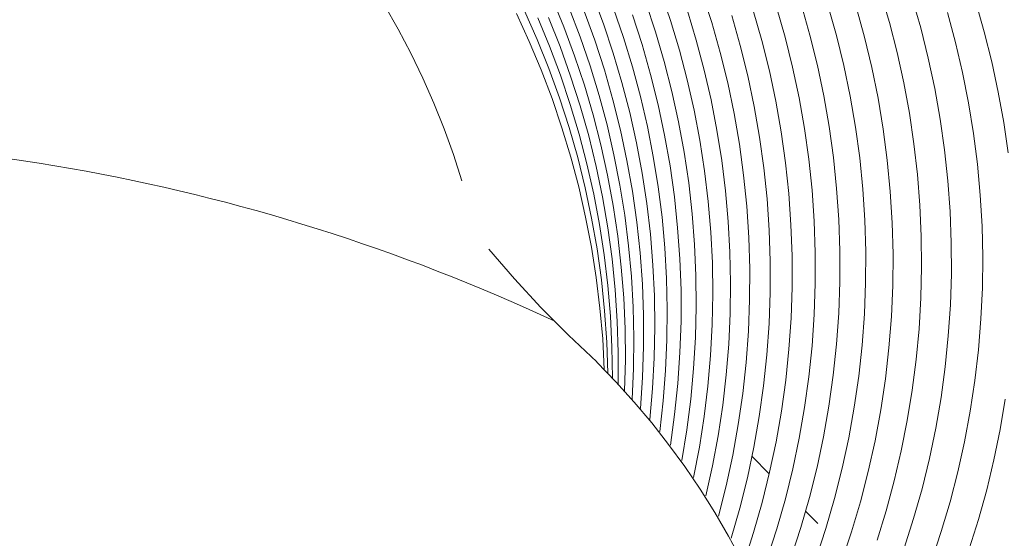
# Model space of a CAD drawing. Extents: x 1366 to 2844, y -147 to 1439.
# Drawn here: x 1399 to 1417, y 483 to 493 of the extents above; entities that cross this region are included whole.
import ezdxf

# ---------------------------------------------------------------- set-up
doc = ezdxf.new("R2010")
doc.units = 0
doc.layers.get('0').update_dxf_attribs({"lineweight": 13})

msp = doc.modelspace()

# ---------------------------------------------------------------- linework, layer by layer
for p, q in [((1410.632, 493.415), (1410.814, 492.875)), ((1411.399, 493.392), (1411.575, 492.841)), ((1414.695, 493.385), (1414.856, 492.837)), ((1408.625, 493.292), (1408.842, 492.762)), ((1409.371, 493.352), (1409.571, 492.817)), ((1410.355, 493.212), (1410.535, 492.668)), ((1415.278, 493.291), (1415.436, 492.739)), ((1416.451, 493.213), (1416.608, 492.665)), ((1405.526, 493.161), (1405.779, 492.719)), ((1407.965, 493.007), (1408.203, 492.49)), ((1408.115, 493.054), (1408.349, 492.527)), ((1408.941, 493.103), (1409.144, 492.573)), ((1409.215, 493.052), (1409.412, 492.511)), ((1409.759, 493.097), (1409.943, 492.56)), ((1411.123, 493.053), (1411.288, 492.51)), ((1412.342, 493.061), (1412.5, 492.507)), ((1412.771, 493.125), (1412.929, 492.571)), ((1413.23, 493.159), (1413.388, 492.605)), ((1413.721, 493.158), (1413.877, 492.602)), ((1414.241, 493.128), (1414.396, 492.57)), ((1415.928, 493.024), (1416.077, 492.472)), ((1408.36, 492.926), (1408.578, 492.399)), ((1408.558, 492.932), (1408.772, 492.394)), ((1410.108, 492.979), (1410.286, 492.431)), ((1410.814, 492.875), (1410.977, 492.329)), ((1411.575, 492.841), (1411.732, 492.285)), ((1411.943, 492.967), (1412.101, 492.413)), ((1414.856, 492.837), (1414.998, 492.284)), ((1405.779, 492.719), (1406.016, 492.27)), ((1408.842, 492.762), (1409.041, 492.225)), ((1409.571, 492.817), (1409.752, 492.275)), ((1410.535, 492.668), (1410.696, 492.118)), ((1415.436, 492.739), (1415.575, 492.182)), ((1416.608, 492.665), (1416.747, 492.112)), ((1408.203, 492.49), (1408.422, 491.965)), ((1408.349, 492.527), (1408.564, 491.992)), ((1409.144, 492.573), (1409.328, 492.036)), ((1409.412, 492.511), (1409.59, 491.964)), ((1409.943, 492.56), (1410.109, 492.018)), ((1411.288, 492.51), (1411.434, 491.961)), ((1412.5, 492.507), (1412.639, 491.949)), ((1412.929, 492.571), (1413.068, 492.012)), ((1413.388, 492.605), (1413.526, 492.045)), ((1413.877, 492.602), (1414.014, 492.042)), ((1414.396, 492.57), (1414.531, 492.006)), ((1416.077, 492.472), (1416.208, 491.914)), ((1408.578, 492.399), (1408.779, 491.865)), ((1408.772, 492.394), (1408.967, 491.85)), ((1409.752, 492.275), (1409.915, 491.728)), ((1410.286, 492.431), (1410.445, 491.877)), ((1410.977, 492.329), (1411.122, 491.778)), ((1411.732, 492.285), (1411.869, 491.724)), ((1412.101, 492.413), (1412.239, 491.853)), ((1414.998, 492.284), (1415.121, 491.726)), ((1406.016, 492.27), (1406.237, 491.812)), ((1409.041, 492.225), (1409.222, 491.682)), ((1410.696, 492.118), (1410.838, 491.563)), ((1415.575, 492.182), (1415.695, 491.62)), ((1416.747, 492.112), (1416.867, 491.554)), ((1408.422, 491.965), (1408.624, 491.433)), ((1408.564, 491.992), (1408.761, 491.449)), ((1409.328, 492.036), (1409.493, 491.493)), ((1409.59, 491.964), (1409.749, 491.41)), ((1410.109, 492.018), (1410.256, 491.47)), ((1411.434, 491.961), (1411.562, 491.408)), ((1412.639, 491.949), (1412.758, 491.385)), ((1413.068, 492.012), (1413.187, 491.449)), ((1413.526, 492.045), (1413.644, 491.481)), ((1414.014, 492.042), (1414.131, 491.476)), ((1414.531, 492.006), (1414.646, 491.439)), ((1416.208, 491.914), (1416.319, 491.352)), ((1406.237, 491.812), (1406.442, 491.347)), ((1408.779, 491.865), (1408.961, 491.324)), ((1408.967, 491.85), (1409.144, 491.299)), ((1409.915, 491.728), (1410.058, 491.175)), ((1410.445, 491.877), (1410.584, 491.318)), ((1411.122, 491.778), (1411.247, 491.222)), ((1412.239, 491.853), (1412.358, 491.289)), ((1409.222, 491.682), (1409.383, 491.132)), ((1410.838, 491.563), (1410.961, 491.004)), ((1411.869, 491.724), (1411.987, 491.158)), ((1415.121, 491.726), (1415.225, 491.164)), ((1415.695, 491.62), (1415.796, 491.055)), ((1416.867, 491.554), (1416.968, 490.992)), ((1408.624, 491.433), (1408.807, 490.894)), ((1408.761, 491.449), (1408.939, 490.901)), ((1409.493, 491.493), (1409.64, 490.945)), ((1409.749, 491.41), (1409.888, 490.851)), ((1410.256, 491.47), (1410.384, 490.918)), ((1411.562, 491.408), (1411.67, 490.851)), ((1412.758, 491.385), (1412.858, 490.818)), ((1413.187, 491.449), (1413.287, 490.882)), ((1413.644, 491.481), (1413.743, 490.914)), ((1414.131, 491.476), (1414.229, 490.907)), ((1414.646, 491.439), (1414.742, 490.868)), ((1406.442, 491.347), (1406.631, 490.875)), ((1408.961, 491.324), (1409.124, 490.777)), ((1409.144, 491.299), (1409.301, 490.742)), ((1410.584, 491.318), (1410.703, 490.755)), ((1411.247, 491.222), (1411.353, 490.662)), ((1412.358, 491.289), (1412.457, 490.721)), ((1416.319, 491.352), (1416.41, 490.787)), ((1409.383, 491.132), (1409.526, 490.578)), ((1410.058, 491.175), (1410.183, 490.617)), ((1410.961, 491.004), (1411.065, 490.441)), ((1411.987, 491.158), (1412.084, 490.589)), ((1415.225, 491.164), (1415.309, 490.599)), ((1415.796, 491.055), (1415.876, 490.486)), ((1406.631, 490.875), (1406.803, 490.397)), ((1408.807, 490.894), (1408.972, 490.349)), ((1408.939, 490.901), (1409.097, 490.346)), ((1409.64, 490.945), (1409.768, 490.392)), ((1409.888, 490.851), (1410.008, 490.288)), ((1410.384, 490.918), (1410.494, 490.362)), ((1411.67, 490.851), (1411.759, 490.29)), ((1412.858, 490.818), (1412.938, 490.248)), ((1413.287, 490.882), (1413.366, 490.312)), ((1413.743, 490.914), (1413.823, 490.343)), ((1414.229, 490.907), (1414.307, 490.335)), ((1414.742, 490.868), (1414.817, 490.294)), ((1416.968, 490.992), (1417.049, 490.428)), ((1409.124, 490.777), (1409.269, 490.226)), ((1409.301, 490.742), (1409.438, 490.18)), ((1410.703, 490.755), (1410.804, 490.187)), ((1411.353, 490.662), (1411.44, 490.099)), ((1412.457, 490.721), (1412.536, 490.151)), ((1416.41, 490.787), (1416.482, 490.219)), ((1409.526, 490.578), (1409.649, 490.018)), ((1410.183, 490.617), (1410.288, 490.056)), ((1412.084, 490.589), (1412.162, 490.017)), ((1415.309, 490.599), (1415.374, 490.032)), ((1415.876, 490.486), (1415.937, 489.915)), ((1406.803, 490.397), (1406.959, 489.913)), ((1408.972, 490.349), (1409.117, 489.799)), ((1409.097, 490.346), (1409.236, 489.786)), ((1409.768, 490.392), (1409.878, 489.835)), ((1410.008, 490.288), (1410.109, 489.721)), ((1410.494, 490.362), (1410.584, 489.802)), ((1411.065, 490.441), (1411.149, 489.874)), ((1411.759, 490.29), (1411.829, 489.727)), ((1413.366, 490.312), (1413.427, 489.74)), ((1413.823, 490.343), (1413.882, 489.77)), ((1414.307, 490.335), (1414.364, 489.761)), ((1414.817, 490.294), (1414.873, 489.717)), ((1409.269, 490.226), (1409.394, 489.669)), ((1409.438, 490.18), (1409.556, 489.614)), ((1410.804, 490.187), (1410.884, 489.617)), ((1411.44, 490.099), (1411.508, 489.533)), ((1412.536, 490.151), (1412.596, 489.577)), ((1412.938, 490.248), (1412.998, 489.676)), ((1416.482, 490.219), (1416.535, 489.649)), ((1409.649, 490.018), (1409.753, 489.455)), ((1410.288, 490.056), (1410.374, 489.491)), ((1412.162, 490.017), (1412.22, 489.442)), ((1415.374, 490.032), (1415.419, 489.463)), ((1415.937, 489.915), (1415.979, 489.343)), ((1409.117, 489.799), (1409.244, 489.244)), ((1409.236, 489.786), (1409.355, 489.222)), ((1409.878, 489.835), (1409.968, 489.275)), ((1410.584, 489.802), (1410.655, 489.239)), ((1411.149, 489.874), (1411.213, 489.305)), ((1411.829, 489.727), (1411.88, 489.161)), ((1413.427, 489.74), (1413.467, 489.165)), ((1413.882, 489.77), (1413.921, 489.195)), ((1414.364, 489.761), (1414.402, 489.185)), ((1409.394, 489.669), (1409.501, 489.108)), ((1409.556, 489.614), (1409.654, 489.044)), ((1410.109, 489.721), (1410.19, 489.151)), ((1410.884, 489.617), (1410.944, 489.044)), ((1412.596, 489.577), (1412.635, 489.002)), ((1412.998, 489.676), (1413.038, 489.101)), ((1414.873, 489.717), (1414.908, 489.139)), ((1416.535, 489.649), (1416.568, 489.077)), ((1409.753, 489.455), (1409.837, 488.889)), ((1410.374, 489.491), (1410.441, 488.924)), ((1411.508, 489.533), (1411.556, 488.965)), ((1412.22, 489.442), (1412.258, 488.865)), ((1415.419, 489.463), (1415.445, 488.892)), ((1409.244, 489.244), (1409.352, 488.686)), ((1409.355, 489.222), (1409.455, 488.654)), ((1409.968, 489.275), (1410.038, 488.712)), ((1410.655, 489.239), (1410.707, 488.675)), ((1411.213, 489.305), (1411.258, 488.734)), ((1413.921, 489.195), (1413.941, 488.62)), ((1414.402, 489.185), (1414.42, 488.608)), ((1415.979, 489.343), (1416, 488.769)), ((1409.501, 489.108), (1409.587, 488.545)), ((1409.654, 489.044), (1409.732, 488.471)), ((1410.19, 489.151), (1410.251, 488.579)), ((1410.944, 489.044), (1410.985, 488.469)), ((1411.88, 489.161), (1411.911, 488.595)), ((1412.635, 489.002), (1412.655, 488.426)), ((1413.038, 489.101), (1413.058, 488.526)), ((1413.467, 489.165), (1413.487, 488.59)), ((1414.908, 489.139), (1414.923, 488.56)), ((1416.568, 489.077), (1416.581, 488.504)), ((1409.837, 488.889), (1409.902, 488.319)), ((1410.441, 488.924), (1410.487, 488.355)), ((1411.556, 488.965), (1411.585, 488.396)), ((1412.258, 488.865), (1412.276, 488.288)), ((1415.445, 488.892), (1415.451, 488.321)), ((1407.455, 488.647), (1407.927, 488.102)), ((1409.352, 488.686), (1409.44, 488.123)), ((1409.455, 488.654), (1409.535, 488.083)), ((1410.038, 488.712), (1410.09, 488.147)), ((1410.707, 488.675), (1410.739, 488.108)), ((1411.258, 488.734), (1411.283, 488.162)), ((1416, 488.769), (1416.002, 488.195)), ((1409.587, 488.545), (1409.655, 487.978)), ((1409.732, 488.471), (1409.79, 487.895)), ((1410.251, 488.579), (1410.292, 488.004)), ((1410.985, 488.469), (1411.006, 487.894)), ((1411.911, 488.595), (1411.923, 488.027)), ((1413.058, 488.526), (1413.059, 487.95)), ((1413.487, 488.59), (1413.487, 488.015)), ((1413.941, 488.62), (1413.94, 488.043)), ((1414.42, 488.608), (1414.417, 488.03)), ((1414.923, 488.56), (1414.918, 487.981)), ((1416.581, 488.504), (1416.574, 487.932)), ((1409.902, 488.319), (1409.947, 487.749)), ((1410.487, 488.355), (1410.515, 487.784)), ((1411.585, 488.396), (1411.594, 487.826)), ((1412.276, 488.288), (1412.274, 487.71)), ((1412.655, 488.426), (1412.654, 487.85)), ((1415.451, 488.321), (1415.437, 487.75)), ((1407.927, 488.102), (1408.417, 487.573)), ((1409.44, 488.123), (1409.509, 487.559)), ((1410.09, 488.147), (1410.122, 487.58)), ((1410.739, 488.108), (1410.753, 487.542)), ((1411.283, 488.162), (1411.288, 487.59)), ((1416.002, 488.195), (1415.983, 487.621)), ((1409.535, 488.083), (1409.595, 487.509)), ((1409.655, 487.978), (1409.703, 487.41)), ((1410.292, 488.004), (1410.313, 487.429)), ((1411.923, 488.027), (1411.916, 487.459)), ((1413.059, 487.95), (1413.039, 487.375)), ((1413.487, 488.015), (1413.468, 487.439)), ((1413.94, 488.043), (1413.92, 487.468)), ((1414.417, 488.03), (1414.395, 487.453)), ((1414.918, 487.981), (1414.893, 487.403)), ((1416.574, 487.932), (1416.547, 487.36)), ((1409.79, 487.895), (1409.828, 487.318)), ((1409.947, 487.749), (1409.973, 487.176)), ((1410.515, 487.784), (1410.522, 487.213)), ((1411.006, 487.894), (1411.006, 487.318)), ((1411.594, 487.826), (1411.583, 487.256)), ((1412.654, 487.85), (1412.634, 487.274)), ((1415.437, 487.75), (1415.404, 487.18)), ((1408.417, 487.573), (1408.925, 487.06)), ((1409.509, 487.559), (1409.559, 486.992)), ((1410.122, 487.58), (1410.135, 487.013)), ((1411.288, 487.59), (1411.274, 487.017)), ((1412.274, 487.71), (1412.252, 487.133)), ((1415.983, 487.621), (1415.945, 487.048)), ((1409.595, 487.509), (1409.635, 486.933)), ((1409.703, 487.41), (1409.731, 486.84)), ((1410.313, 487.429), (1410.314, 486.853)), ((1410.753, 487.542), (1410.747, 486.975)), ((1411.916, 487.459), (1411.889, 486.892)), ((1413.039, 487.375), (1413, 486.8)), ((1413.468, 487.439), (1413.428, 486.865)), ((1413.92, 487.468), (1413.879, 486.893)), ((1414.395, 487.453), (1414.353, 486.878)), ((1414.893, 487.403), (1414.848, 486.825)), ((1409.828, 487.318), (1409.845, 486.74)), ((1410.522, 487.213), (1410.51, 486.642)), ((1411.006, 487.318), (1410.987, 486.742)), ((1411.583, 487.256), (1411.553, 486.687)), ((1412.634, 487.274), (1412.593, 486.699)), ((1415.404, 487.18), (1415.351, 486.611)), ((1416.547, 487.36), (1416.501, 486.789)), ((1408.925, 487.06), (1409.449, 486.564)), ((1409.973, 487.176), (1409.978, 486.604)), ((1410.135, 487.013), (1410.128, 486.446)), ((1411.274, 487.017), (1411.239, 486.445)), ((1412.252, 487.133), (1412.209, 486.557)), ((1415.945, 487.048), (1415.887, 486.477)), ((1409.559, 486.992), (1409.589, 486.423)), ((1409.635, 486.933), (1409.655, 486.357)), ((1409.731, 486.84), (1409.74, 486.269)), ((1410.314, 486.853), (1410.296, 486.277)), ((1410.747, 486.975), (1410.721, 486.408)), ((1411.889, 486.892), (1411.843, 486.327)), ((1413.428, 486.865), (1413.369, 486.292)), ((1413.879, 486.893), (1413.819, 486.32)), ((1414.353, 486.878), (1414.29, 486.304)), ((1414.848, 486.825), (1414.782, 486.25)), ((1409.845, 486.74), (1409.843, 486.161)), ((1410.51, 486.642), (1410.478, 486.071)), ((1410.987, 486.742), (1410.948, 486.167)), ((1411.553, 486.687), (1411.503, 486.12)), ((1412.593, 486.699), (1412.533, 486.125)), ((1413, 486.8), (1412.94, 486.228)), ((1416.501, 486.789), (1416.435, 486.22)), ((1409.448, 486.563), (1409.8, 486.2)), ((1409.978, 486.604), (1409.964, 486.031)), ((1412.209, 486.557), (1412.147, 485.982)), ((1415.351, 486.611), (1415.279, 486.045)), ((1415.887, 486.477), (1415.81, 485.908)), ((1410.128, 486.446), (1410.102, 485.879)), ((1410.296, 486.277), (1410.257, 485.703)), ((1410.721, 486.408), (1410.676, 485.843)), ((1411.239, 486.445), (1411.185, 485.875)), ((1411.843, 486.327), (1411.777, 485.763)), ((1413.369, 486.292), (1413.289, 485.722)), ((1413.819, 486.32), (1413.739, 485.75)), ((1414.29, 486.304), (1414.208, 485.732)), ((1409.8, 486.2), (1410.14, 485.824)), ((1410.948, 486.167), (1410.888, 485.594)), ((1411.503, 486.12), (1411.434, 485.554)), ((1412.533, 486.125), (1412.453, 485.554)), ((1412.94, 486.228), (1412.861, 485.657)), ((1414.782, 486.25), (1414.697, 485.677)), ((1416.435, 486.22), (1416.35, 485.654)), ((1410.478, 486.071), (1410.427, 485.503)), ((1412.147, 485.982), (1412.065, 485.41)), ((1415.279, 486.045), (1415.187, 485.481)), ((1415.81, 485.908), (1415.712, 485.342)), ((1410.14, 485.824), (1410.466, 485.437)), ((1410.676, 485.843), (1410.612, 485.279)), ((1411.185, 485.875), (1411.112, 485.307)), ((1411.777, 485.763), (1411.692, 485.202)), ((1413.739, 485.75), (1413.639, 485.182)), ((1414.208, 485.732), (1414.105, 485.164)), ((1416.995, 485.878), (1416.9, 485.316)), ((1410.888, 485.594), (1410.809, 485.024)), ((1411.434, 485.554), (1411.346, 484.991)), ((1412.453, 485.554), (1412.353, 484.987)), ((1412.861, 485.657), (1412.762, 485.09)), ((1413.289, 485.722), (1413.191, 485.155)), ((1414.697, 485.677), (1414.591, 485.108)), ((1416.35, 485.654), (1416.245, 485.091)), ((1410.466, 485.437), (1410.778, 485.039)), ((1412.065, 485.41), (1411.962, 484.842)), ((1415.187, 485.481), (1415.076, 484.921)), ((1411.112, 485.307), (1411.019, 484.742)), ((1411.692, 485.202), (1411.588, 484.643)), ((1413.639, 485.182), (1413.519, 484.619)), ((1415.712, 485.342), (1415.596, 484.78)), ((1416.9, 485.316), (1416.787, 484.757)), ((1410.778, 485.039), (1411.077, 484.63)), ((1412.762, 485.09), (1412.643, 484.527)), ((1413.191, 485.155), (1413.072, 484.592)), ((1414.105, 485.164), (1413.984, 484.6)), ((1414.591, 485.108), (1414.466, 484.542)), ((1416.245, 485.091), (1416.12, 484.532)), ((1411.346, 484.991), (1411.238, 484.431)), ((1411.962, 484.842), (1411.841, 484.277)), ((1412.353, 484.987), (1412.233, 484.423)), ((1412.635, 484.498), (1412.319, 484.82)), ((1415.076, 484.921), (1414.946, 484.365)), ((1411.588, 484.643), (1411.466, 484.089)), ((1415.596, 484.78), (1415.46, 484.222)), ((1416.787, 484.757), (1416.654, 484.202)), ((1411.077, 484.63), (1411.361, 484.211)), ((1412.643, 484.527), (1412.505, 483.968)), ((1413.072, 484.592), (1412.934, 484.033)), ((1413.519, 484.619), (1413.38, 484.06)), ((1413.984, 484.6), (1413.842, 484.04)), ((1414.466, 484.542), (1414.321, 483.982)), ((1416.12, 484.532), (1415.977, 483.978)), ((1411.841, 484.277), (1411.699, 483.717)), ((1412.233, 484.423), (1412.094, 483.864)), ((1414.946, 484.365), (1414.796, 483.814)), ((1411.361, 484.211), (1411.631, 483.783)), ((1415.46, 484.222), (1415.304, 483.669)), ((1416.654, 484.202), (1416.502, 483.652)), ((1412.505, 483.968), (1412.348, 483.414)), ((1412.934, 484.033), (1412.777, 483.479)), ((1413.38, 484.06), (1413.222, 483.506)), ((1413.842, 484.04), (1413.681, 483.485)), ((1414.321, 483.982), (1414.157, 483.426)), ((1415.977, 483.978), (1415.814, 483.429)), ((1411.631, 483.783), (1411.885, 483.345)), ((1412.094, 483.864), (1411.935, 483.309)), ((1413.535, 483.576), (1413.309, 483.808)), ((1414.796, 483.814), (1414.628, 483.268)), ((1415.304, 483.669), (1415.13, 483.122)), ((1416.502, 483.652), (1416.331, 483.108)), ((1412.348, 483.414), (1412.171, 482.866)), ((1412.777, 483.479), (1412.6, 482.931)), ((1413.222, 483.506), (1413.044, 482.957)), ((1413.681, 483.485), (1413.501, 482.937)), ((1414.157, 483.426), (1413.973, 482.877)), ((1415.814, 483.429), (1415.633, 482.886)), ((1411.885, 483.345), (1412.124, 482.899))]:
    msp.add_line(p, q)
msp.add_arc((1393.483, 454.804), 35.886, 64.9579, 95.0077)

doc.saveas('drawing.dxf')
